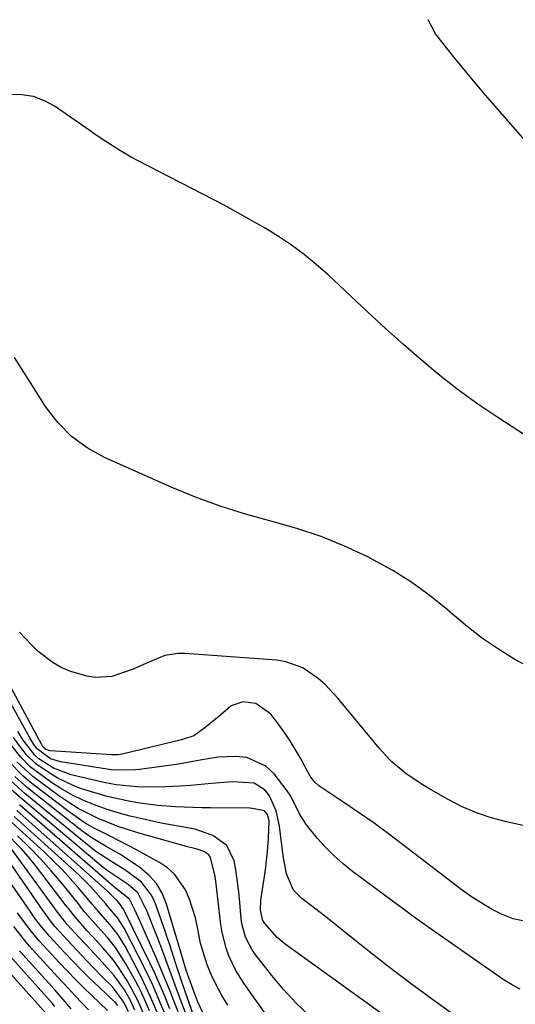
# Model space of a CAD drawing. Units: inches. Extents: x 1905016 to 1910134, y 368873 to 374500.
# Drawn here: x 1907169 to 1907279, y 374276 to 374493 of the extents above; entities that cross this region are included whole.
import ezdxf

# ---------------------------------------------------------------- set-up
doc = ezdxf.new("R2010")
doc.units = ezdxf.units.IN
doc.header["$MEASUREMENT"] = 0
doc.layers.add('7', color=7, linetype='Continuous')
doc.layers.add('8', color=7, linetype='Continuous')

msp = doc.modelspace()

# ---------------------------------------------------------------- linework, layer by layer
at = {"layer": '7', "color": 18}
for points in [[(1907281.24, 374466.28, 1682), (1907276.66, 374471.5, 1682), (1907272.11, 374476.75, 1682), (1907270.12, 374479.07, 1682), (1907265.48, 374484.67, 1682), (1907260.95, 374490.37, 1682), (1907259.34, 374493.47, 1682)], [(1907282.26, 374350.18, 1678), (1907278.5, 374352.17, 1678), (1907274.88, 374354.44, 1678), (1907271.36, 374356.84, 1678), (1907267.98, 374359.44, 1678), (1907264.69, 374362.17, 1678), (1907263.62, 374363.12, 1678), (1907259.77, 374366.26, 1678), (1907255.77, 374369.2, 1678), (1907251.56, 374371.81, 1678), (1907247.21, 374374.22, 1678), (1907246.02, 374374.82, 1678), (1907240.89, 374377.19, 1678), (1907235.68, 374379.33, 1678), (1907230.34, 374381.11, 1678), (1907224.91, 374382.65, 1678), (1907224.59, 374382.73, 1678), (1907218.98, 374384.28, 1678), (1907213.44, 374386.02, 1678), (1907208, 374388.05, 1678), (1907202.62, 374390.26, 1678), (1907187.9, 374396.78, 1678), (1907184.05, 374398.92, 1678), (1907180.55, 374401.44, 1678), (1907177.54, 374404.54, 1678), (1907174.87, 374408.03, 1678), (1907171.44, 374413.45, 1678), (1907170.08, 374415.65, 1678), (1907167.98, 374418.84, 1678)], [(1907282.31, 374294.04, 1674), (1907278.11, 374294.92, 1674), (1907275.57, 374295.93, 1674), (1907273.36, 374297.05, 1674), (1907269.14, 374299.6, 1674), (1907267.12, 374301.04, 1674), (1907253.68, 374311.36, 1674), (1907250.55, 374313.71, 1674), (1907247.39, 374316.02, 1674), (1907244.17, 374318.27, 1674), (1907240.93, 374320.47, 1674), (1907235.21, 374324.27, 1674), (1907234.14, 374325.22, 1674), (1907233.3, 374326.4, 1674), (1907231.15, 374330.36, 1674), (1907228.87, 374334.23, 1674), (1907227.61, 374336.09, 1674), (1907226.28, 374337.91, 1674), (1907224.59, 374340.13, 1674), (1907221.31, 374342.47, 1674), (1907218.4, 374342.83, 1674), (1907215.83, 374341.96, 1674), (1907213.53, 374339.96, 1674), (1907210.05, 374337.08, 1674), (1907207.58, 374335.36, 1674), (1907205.35, 374334.59, 1674), (1907204.89, 374334.47, 1674), (1907191.79, 374331.3, 1674), (1907190.92, 374331.16, 1674), (1907189.45, 374331.13, 1674), (1907175.92, 374331.99, 1674), (1907175.48, 374332.07, 1674), (1907174.81, 374332.4, 1674), (1907174.36, 374332.84, 1674), (1907174.08, 374333.26, 1674), (1907174.01, 374333.37, 1674), (1907173.95, 374333.48, 1674), (1907160.07, 374359.15, 1674)], [(1907292.67, 374312.78, 1676), (1907276.61, 374316.31, 1676), (1907273.27, 374317.21, 1676), (1907270.01, 374318.29, 1676), (1907266.85, 374319.67, 1676), (1907263.77, 374321.24, 1676), (1907259.51, 374323.7, 1676), (1907257.79, 374324.76, 1676), (1907254.44, 374327.03, 1676), (1907251.33, 374329.59, 1676), (1907249.91, 374331.02, 1676), (1907248.57, 374332.53, 1676), (1907239.41, 374343.65, 1676), (1907236.59, 374346.66, 1676), (1907235.04, 374348, 1676), (1907231.66, 374350.31, 1676), (1907227.91, 374351.67, 1676), (1907225.9, 374352, 1676), (1907205.63, 374353.52, 1676), (1907204.12, 374353.53, 1676), (1907201.19, 374353.03, 1676), (1907196.96, 374351.3, 1676), (1907194.17, 374350.04, 1676), (1907189.48, 374348.4, 1676), (1907185.81, 374348.23, 1676), (1907183.97, 374348.49, 1676), (1907180.42, 374349.5, 1676), (1907178.32, 374350.43, 1676), (1907176.52, 374351.47, 1676), (1907173.22, 374353.96, 1676), (1907171.72, 374355.41, 1676), (1907169.13, 374358.21, 1676)], [(1907279.65, 374279.41, 1672), (1907277.74, 374280.39, 1672), (1907275.89, 374281.52, 1672), (1907260.54, 374292.29, 1672), (1907256.8, 374294.94, 1672), (1907253.08, 374297.62, 1672), (1907249.38, 374300.33, 1672), (1907245.7, 374303.06, 1672), (1907242.65, 374305.36, 1672), (1907240.58, 374307.03, 1672), (1907238.59, 374308.79, 1672), (1907236.72, 374310.69, 1672), (1907234.93, 374312.67, 1672), (1907232.48, 374315.68, 1672), (1907230.96, 374318.13, 1672), (1907229.01, 374322.01, 1672), (1907228.22, 374323.21, 1672), (1907225.32, 374326.93, 1672), (1907223.52, 374328.6, 1672), (1907219.27, 374330.54, 1672), (1907216.83, 374330.79, 1672), (1907212.95, 374330.6, 1672), (1907208.99, 374329.96, 1672), (1907205.04, 374329.19, 1672), (1907203.71, 374328.99, 1672), (1907195.63, 374327.88, 1672), (1907194.73, 374327.78, 1672), (1907190.24, 374327.75, 1672), (1907189.35, 374327.85, 1672), (1907188.46, 374327.96, 1672), (1907178.15, 374329.55, 1672), (1907175.91, 374330.26, 1672), (1907172.99, 374332.42, 1672), (1907172.28, 374333.4, 1672), (1907171.58, 374334.49, 1672), (1907171.36, 374334.86, 1672), (1907159.49, 374356.33, 1672)], [(1907260.19, 374266.01, 1668), (1907227.8, 374289.31, 1668), (1907225.98, 374290.81, 1668), (1907223.29, 374293.87, 1668), (1907222.77, 374294.69, 1668), (1907222.33, 374296.9, 1668), (1907222.4, 374298.85, 1668), (1907222.48, 374299.5, 1668), (1907223.22, 374304.23, 1668), (1907223.52, 374306.35, 1668), (1907223.97, 374310.61, 1668), (1907224.11, 374312.75, 1668), (1907224.26, 374316.54, 1668), (1907223.89, 374317.92, 1668), (1907223.2, 374318.78, 1668), (1907220.56, 374319.31, 1668), (1907220, 374319.32, 1668), (1907211.29, 374319.41, 1668), (1907209.35, 374319.44, 1668), (1907207.4, 374319.49, 1668), (1907203.52, 374319.65, 1668), (1907199.64, 374319.95, 1668), (1907195.13, 374320.54, 1668), (1907192.89, 374320.94, 1668), (1907188.46, 374321.95, 1668), (1907186.27, 374322.58, 1668), (1907183.03, 374323.57, 1668), (1907181.09, 374324.27, 1668), (1907177.4, 374326.04, 1668), (1907175.64, 374327.12, 1668), (1907172.71, 374329.13, 1668), (1907170.64, 374331.12, 1668), (1907169.37, 374332.72, 1668), (1907167.75, 374334.99, 1668)], [(1907233.15, 374273.51, 1666), (1907230.17, 374276.28, 1666), (1907227.41, 374279.27, 1666), (1907224.8, 374282.4, 1666), (1907221.09, 374287.21, 1666), (1907220.48, 374288.07, 1666), (1907218.99, 374290.86, 1666), (1907218.16, 374293.9, 1666), (1907218.04, 374294.95, 1666), (1907217.71, 374299.31, 1666), (1907217.49, 374301.46, 1666), (1907216.84, 374305.74, 1666), (1907216.49, 374307.69, 1666), (1907214.9, 374311.13, 1666), (1907211.82, 374313.35, 1666), (1907207.84, 374314.72, 1666), (1907204.13, 374315.36, 1666), (1907200.41, 374316.04, 1666), (1907196.21, 374316.96, 1666), (1907193.52, 374317.6, 1666), (1907190.86, 374318.32, 1666), (1907188.24, 374319.16, 1666), (1907185.63, 374320.07, 1666), (1907183.1, 374321.14, 1666), (1907180.63, 374322.33, 1666), (1907178.25, 374323.7, 1666), (1907175.95, 374325.2, 1666), (1907172.61, 374327.57, 1666), (1907171.44, 374328.48, 1666), (1907169.36, 374330.6, 1666), (1907167.4, 374333.09, 1666)], [(1907215.1, 374275.85, 1662), (1907213.8, 374278, 1662), (1907212.61, 374280.22, 1662), (1907211.5, 374282.47, 1662), (1907210.54, 374284.79, 1662), (1907209.06, 374289.56, 1662), (1907208.38, 374292.98, 1662), (1907207.93, 374295.12, 1662), (1907206.61, 374299.28, 1662), (1907205.75, 374301.29, 1662), (1907203.35, 374304.78, 1662), (1907201.77, 374306.16, 1662), (1907199.99, 374307.36, 1662), (1907194.9, 374310.12, 1662), (1907191.14, 374312.11, 1662), (1907189.25, 374313.07, 1662), (1907185.46, 374314.99, 1662), (1907183.63, 374316.05, 1662), (1907180.14, 374318.45, 1662), (1907171.47, 374325.09, 1662), (1907169.8, 374326.47, 1662), (1907166.78, 374329.56, 1662)], [(1907230.3, 374264.26, 1664), (1907218.79, 374280.47, 1664), (1907217.81, 374281.96, 1664), (1907216.89, 374283.5, 1664), (1907215.35, 374286.74, 1664), (1907214.74, 374288.42, 1664), (1907213.84, 374291.88, 1664), (1907213.56, 374293.64, 1664), (1907212.42, 374303.25, 1664), (1907212.28, 374304.26, 1664), (1907211.31, 374308.43, 1664), (1907210.94, 374309.01, 1664), (1907209.79, 374309.81, 1664), (1907208.34, 374310.32, 1664), (1907205.94, 374310.88, 1664), (1907205.47, 374311.01, 1664), (1907195.74, 374313.76, 1664), (1907193.38, 374314.47, 1664), (1907191.05, 374315.25, 1664), (1907186.47, 374317.06, 1664), (1907182.08, 374319.27, 1664), (1907180, 374320.57, 1664), (1907177.97, 374321.96, 1664), (1907172.04, 374326.33, 1664), (1907168.5, 374329.6, 1664)], [(1907208.17, 374271.71, 1658), (1907205.01, 374280.81, 1658), (1907203.61, 374284.98, 1658), (1907202.26, 374289.17, 1658), (1907201.79, 374290.56, 1658), (1907201.32, 374291.94, 1658), (1907199.04, 374298.45, 1658), (1907198.27, 374300.14, 1658), (1907196.07, 374303.01, 1658), (1907192.58, 374305.61, 1658), (1907189.24, 374307.66, 1658), (1907185.97, 374309.81, 1658), (1907184.94, 374310.61, 1658), (1907170.3, 374322.59, 1658), (1907167.14, 374325.43, 1658)], [(1907206.24, 374272.82, 1656), (1907204.38, 374277.87, 1656), (1907203.5, 374280.27, 1656), (1907202.61, 374282.67, 1656), (1907201.72, 374285.06, 1656), (1907200.83, 374287.46, 1656), (1907199.84, 374290.06, 1656), (1907199.01, 374292.23, 1656), (1907197.27, 374296.54, 1656), (1907195.25, 374300.63, 1656), (1907193.06, 374302.53, 1656), (1907188.87, 374305.26, 1656), (1907187.56, 374306.28, 1656), (1907169.71, 374321.33, 1656), (1907167.34, 374323.43, 1656)], [(1907202.27, 374275.06, 1652), (1907200.79, 374278.75, 1652), (1907198.88, 374283.07, 1652), (1907197.86, 374285.2, 1652), (1907192.03, 374297.06, 1652), (1907191.94, 374297.23, 1652), (1907191.39, 374298.04, 1652), (1907190.72, 374298.81, 1652), (1907188.51, 374301.05, 1652), (1907168.52, 374318.8, 1652)], [(1907204.69, 374272.88, 1654), (1907203.17, 374276.8, 1654), (1907202.19, 374279.29, 1654), (1907201.19, 374281.77, 1654), (1907200.15, 374284.23, 1654), (1907199.1, 374286.69, 1654), (1907195.72, 374294.35, 1654), (1907194.5, 374297.01, 1654), (1907193.39, 374299.24, 1654), (1907190.57, 374301.47, 1654), (1907190.33, 374301.67, 1654), (1907169.11, 374320.06, 1654)], [(1907200.11, 374272.92, 1648), (1907198.72, 374276.12, 1648), (1907198.05, 374277.72, 1648), (1907196.58, 374280.88, 1648), (1907195.79, 374282.43, 1648), (1907192.4, 374288.85, 1648), (1907190.78, 374291.46, 1648), (1907189.5, 374293.13, 1648), (1907187.57, 374295.35, 1648), (1907185.71, 374297.48, 1648), (1907185.17, 374298.15, 1648), (1907182.07, 374301.8, 1648), (1907180.3, 374303.82, 1648), (1907178.49, 374305.78, 1648), (1907176.6, 374307.68, 1648), (1907174.66, 374309.54, 1648), (1907167.34, 374316.29, 1648)], [(1907196.64, 374273.64, 1644), (1907195.3, 374276.7, 1644), (1907193.79, 374279.67, 1644), (1907192.81, 374281.38, 1644), (1907190.91, 374284.34, 1644), (1907189.85, 374285.75, 1644), (1907187.56, 374288.43, 1644), (1907186.38, 374289.75, 1644), (1907184, 374292.36, 1644), (1907180.92, 374295.85, 1644), (1907179.97, 374297.1, 1644), (1907179.65, 374297.52, 1644), (1907172.61, 374306.67, 1644), (1907171.05, 374308.59, 1644), (1907169.45, 374310.46, 1644), (1907166.01, 374313.99, 1644)], [(1907197.79, 374274.58, 1646), (1907196.08, 374278.51, 1646), (1907195.45, 374279.79, 1646), (1907194.78, 374281.05, 1646), (1907192.6, 374285.01, 1646), (1907190.31, 374288.55, 1646), (1907188.52, 374290.77, 1646), (1907185.77, 374293.87, 1646), (1907183.4, 374296.55, 1646), (1907182.66, 374297.51, 1646), (1907182.41, 374297.83, 1646), (1907178.42, 374302.77, 1646), (1907176.11, 374305.5, 1646), (1907173.73, 374308.17, 1646), (1907171.25, 374310.74, 1646), (1907168.69, 374313.24, 1646)], [(1907190.83, 374275.75, 1638), (1907190.52, 374276.16, 1638), (1907190.35, 374276.35, 1638), (1907190.17, 374276.53, 1638), (1907186.6, 374279.87, 1638), (1907184.65, 374281.74, 1638), (1907182.72, 374283.63, 1638), (1907180.84, 374285.56, 1638), (1907178.98, 374287.52, 1638), (1907175.71, 374291.05, 1638), (1907174, 374293.05, 1638), (1907172.43, 374295.16, 1638), (1907171.42, 374296.6, 1638), (1907161.33, 374311.18, 1638)], [(1907194.56, 374274.72, 1642), (1907193.58, 374276.91, 1642), (1907192.26, 374279.24, 1642), (1907189.93, 374282.5, 1642), (1907186.59, 374286.16, 1642), (1907183.73, 374289.24, 1642), (1907182.29, 374290.78, 1642), (1907179.65, 374293.65, 1642), (1907177.29, 374296.7, 1642), (1907176.91, 374297.21, 1642), (1907167.23, 374310.45, 1642)], [(1907188.51, 374274.66, 1636), (1907185.04, 374277.98, 1636), (1907183.23, 374279.74, 1636), (1907181.45, 374281.52, 1636), (1907179.69, 374283.33, 1636), (1907177.96, 374285.17, 1636), (1907173.52, 374289.98, 1636), (1907171.59, 374292.25, 1636), (1907169.23, 374295.46, 1636), (1907168.65, 374296.27, 1636)], [(1907184.3, 374274.78, 1634), (1907181.4, 374277.91, 1634), (1907178.8, 374280.73, 1634), (1907177.51, 374282.14, 1634), (1907171.33, 374288.91, 1634), (1907170.6, 374289.75, 1634), (1907167.85, 374293.24, 1634)], [(1907180.49, 374275.06, 1632), (1907178.76, 374277.12, 1632), (1907177.87, 374278.14, 1632), (1907176.98, 374279.15, 1632), (1907169.13, 374287.84, 1632)], [(1907175.71, 374273.21, 1628), (1907163.35, 374286.91, 1628)]]:
    msp.add_polyline3d(points, dxfattribs=at)
at = {"layer": '8', "color": 18}
for points in [[(1907280.87, 374401.62, 1680), (1907274.71, 374405.61, 1680), (1907270.34, 374408.57, 1680), (1907266.06, 374411.65, 1680), (1907261.92, 374414.91, 1680), (1907257.86, 374418.29, 1680), (1907253.89, 374421.77, 1680), (1907249.95, 374425.29, 1680), (1907246.05, 374428.86, 1680), (1907242.18, 374432.46, 1680), (1907237.23, 374437.12, 1680), (1907234.64, 374439.42, 1680), (1907231.97, 374441.62, 1680), (1907229.18, 374443.65, 1680), (1907226.3, 374445.59, 1680), (1907223.34, 374447.4, 1680), (1907220.36, 374449.16, 1680), (1907217.32, 374450.85, 1680), (1907214.26, 374452.48, 1680), (1907195.12, 374462.4, 1680), (1907193.74, 374463.14, 1680), (1907191.04, 374464.71, 1680), (1907188.4, 374466.4, 1680), (1907185.8, 374468.15, 1680), (1907184.51, 374469.04, 1680), (1907176.99, 374474.29, 1680), (1907174.65, 374475.58, 1680), (1907172.21, 374476.51, 1680), (1907169.63, 374476.91, 1680), (1907166.96, 374476.95, 1680)], [(1907272.3, 374268.47, 1670), (1907260.62, 374276.89, 1670), (1907256.18, 374280.14, 1670), (1907251.78, 374283.43, 1670), (1907247.44, 374286.8, 1670), (1907243.13, 374290.2, 1670), (1907237.12, 374295.03, 1670), (1907234.54, 374297.06, 1670), (1907231.45, 374299.4, 1670), (1907229.63, 374301.26, 1670), (1907228.08, 374304.87, 1670), (1907227.3, 374308.81, 1670), (1907226.5, 374315.38, 1670), (1907225.76, 374318.76, 1670), (1907224.3, 374322.09, 1670), (1907223.36, 374323.31, 1670), (1907220.89, 374324.84, 1670), (1907216.06, 374325.18, 1670), (1907211.48, 374324.8, 1670), (1907206.89, 374324.37, 1670), (1907204.6, 374324.22, 1670), (1907199.75, 374324, 1670), (1907195.09, 374324.04, 1670), (1907190.45, 374324.52, 1670), (1907188.93, 374324.8, 1670), (1907187.41, 374325.12, 1670), (1907180.53, 374326.74, 1670), (1907176.62, 374328.22, 1670), (1907173.39, 374330.24, 1670), (1907172.47, 374331.04, 1670), (1907169.91, 374334.37, 1670), (1907168.73, 374336.26, 1670)], [(1907209.92, 374273.31, 1660), (1907208.41, 374276.73, 1660), (1907207.53, 374279.07, 1660), (1907205.92, 374283.59, 1660), (1907205.6, 374284.56, 1660), (1907204.76, 374287.54, 1660), (1907201.58, 374298.18, 1660), (1907200.6, 374300.55, 1660), (1907199.34, 374302.72, 1660), (1907197.66, 374304.59, 1660), (1907195.7, 374306.25, 1660), (1907192.75, 374308.24, 1660), (1907191.29, 374309.17, 1660), (1907188.27, 374310.88, 1660), (1907185.28, 374312.64, 1660), (1907183.86, 374313.63, 1660), (1907182.47, 374314.67, 1660), (1907170.89, 374323.84, 1660), (1907168.08, 374326.32, 1660)], [(1907201.82, 374272.57, 1650), (1907200.26, 374276.19, 1650), (1907198.6, 374280.12, 1650), (1907197.73, 374281.97, 1650), (1907196.82, 374283.82, 1650), (1907192.21, 374292.86, 1650), (1907190.84, 374295.05, 1650), (1907188.69, 374297.55, 1650), (1907188.16, 374298.22, 1650), (1907185.95, 374300.73, 1650), (1907184.82, 374301.96, 1650), (1907182.46, 374304.34, 1650), (1907181.24, 374305.48, 1650), (1907167.93, 374317.54, 1650)], [(1907193.14, 374274.36, 1640), (1907192.11, 374276.53, 1640), (1907189.6, 374279.89, 1640), (1907187.31, 374282.21, 1640), (1907185.61, 374283.93, 1640), (1907183.93, 374285.66, 1640), (1907180.62, 374289.17, 1640), (1907177.9, 374292.11, 1640), (1907176.89, 374293.25, 1640), (1907175.49, 374295.06, 1640), (1907174.6, 374296.29, 1640), (1907174.17, 374296.91, 1640), (1907162.3, 374314.01, 1640)], [(1907176.91, 374275.56, 1630), (1907176.38, 374276.18, 1630), (1907166.92, 374286.78, 1630)]]:
    msp.add_polyline3d(points, dxfattribs=at)

doc.saveas('drawing.dxf')
